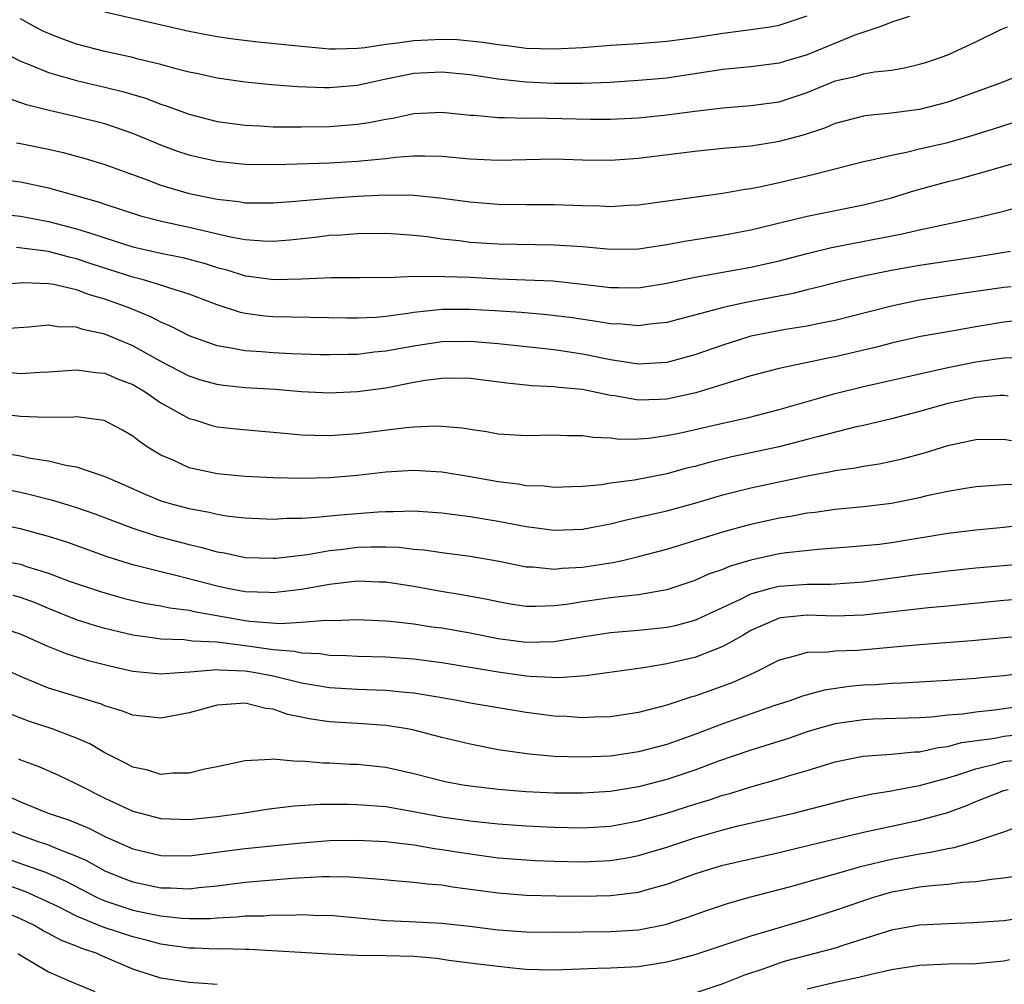
# Model space of a CAD drawing. Units: inches. Extents: x 2580000 to 2583000, y 1548000 to 1551000.
# Drawn here: x 2580865 to 2580935, y 1548237 to 1548305 of the extents above; entities that cross this region are included whole.
import ezdxf

# ---------------------------------------------------------------- set-up
doc = ezdxf.new("R2010")
doc.units = ezdxf.units.IN
doc.header["$MEASUREMENT"] = 0
doc.layers.add('LD25801548_2ft', color=124, linetype='Continuous')

msp = doc.modelspace()

# ---------------------------------------------------------------- linework, layer by layer
at = {"layer": 'LD25801548_2ft'}
for points, elevation in [([(2580928.272, 1548305.728), (2580927, 1548305.322), (2580926.783, 1548305.217), (2580926.175, 1548305), (2580924.402, 1548304.402), (2580921, 1548302.994), (2580919.454, 1548302.546), (2580919, 1548302.4), (2580917, 1548302.152), (2580915, 1548301.948), (2580913, 1548301.632), (2580911, 1548301.343), (2580909, 1548301.167), (2580906.963, 1548301.037), (2580905, 1548300.951), (2580903, 1548300.948), (2580901, 1548301.043), (2580899, 1548301.258), (2580897, 1548301.566), (2580895, 1548301.77), (2580893, 1548301.661), (2580892.44, 1548301.56), (2580890.79, 1548301.21), (2580889, 1548300.809), (2580887, 1548300.655), (2580886.651, 1548300.651), (2580884.727, 1548300.727), (2580882.865, 1548300.865), (2580881, 1548301.046), (2580879, 1548301.338), (2580877.649, 1548301.649), (2580877, 1548301.77), (2580875.984, 1548302.016), (2580875, 1548302.302), (2580873.277, 1548302.723), (2580873, 1548302.804), (2580871, 1548303.245), (2580869, 1548303.764), (2580868.087, 1548304.087), (2580867, 1548304.519), (2580866.667, 1548304.668), (2580866.02, 1548305), (2580865, 1548305.549)], 7044), ([(2580871, 1548306.055), (2580877, 1548304.685), (2580879, 1548304.309), (2580880.143, 1548304.144), (2580881.932, 1548303.932), (2580885, 1548303.604), (2580887, 1548303.424), (2580887.423, 1548303.423), (2580889, 1548303.473), (2580889.522, 1548303.522), (2580891, 1548303.759), (2580891.844, 1548303.844), (2580893, 1548304.027), (2580895, 1548304.116), (2580896.078, 1548304.078), (2580897.903, 1548303.903), (2580899, 1548303.722), (2580899.658, 1548303.657), (2580901, 1548303.48), (2580903, 1548303.421), (2580905, 1548303.526), (2580907, 1548303.681), (2580909, 1548303.814), (2580911, 1548303.974), (2580913, 1548304.235), (2580915, 1548304.543), (2580917, 1548304.799), (2580918.358, 1548305), (2580919, 1548305.111), (2580921, 1548305.781)], 7042), ([(2580863.375, 1548303.375), (2580865, 1548302.537), (2580865.733, 1548302.267), (2580867, 1548301.736), (2580869, 1548301.162), (2580871, 1548300.701), (2580872.365, 1548300.365), (2580873.904, 1548299.904), (2580875, 1548299.481), (2580875.372, 1548299.372), (2580877, 1548298.763), (2580879, 1548298.254), (2580881, 1548297.977), (2580882.068, 1548297.931), (2580883, 1548297.872), (2580884.125, 1548297.875), (2580885, 1548297.859), (2580887, 1548297.899), (2580889, 1548298.061), (2580889.826, 1548298.174), (2580891, 1548298.419), (2580891.511, 1548298.489), (2580893, 1548298.815), (2580895, 1548298.918), (2580897, 1548298.712), (2580897.303, 1548298.697), (2580899, 1548298.528), (2580899.457, 1548298.543), (2580901, 1548298.497), (2580901.49, 1548298.51), (2580905.586, 1548298.414), (2580907, 1548298.415), (2580909, 1548298.515), (2580911, 1548298.715), (2580913, 1548298.984), (2580915, 1548299.226), (2580917, 1548299.383), (2580919, 1548299.654), (2580921, 1548300.313), (2580923, 1548301.14), (2580924.522, 1548301.478), (2580925, 1548301.634), (2580925.787, 1548301.787), (2580927, 1548301.916), (2580927.935, 1548302.065), (2580929, 1548302.326), (2580929.515, 1548302.485), (2580931, 1548303.008), (2580933, 1548303.92), (2580934.789, 1548304.789), (2580935.253, 1548305)], 7046), ([(2580941, 1548303.491), (2580934.808, 1548301), (2580931, 1548299.618), (2580929, 1548299.1), (2580927, 1548298.842), (2580925.32, 1548298.68), (2580925, 1548298.622), (2580923, 1548298.111), (2580922.224, 1548297.776), (2580920.719, 1548297.281), (2580919, 1548296.815), (2580918.774, 1548296.774), (2580917, 1548296.502), (2580916.436, 1548296.436), (2580915, 1548296.32), (2580913, 1548296.124), (2580909, 1548295.608), (2580907, 1548295.464), (2580905, 1548295.502), (2580903, 1548295.57), (2580899, 1548295.468), (2580897, 1548295.577), (2580895, 1548295.756), (2580893.792, 1548295.792), (2580893, 1548295.777), (2580891.689, 1548295.689), (2580891, 1548295.6), (2580889.457, 1548295.457), (2580889, 1548295.397), (2580887, 1548295.281), (2580883.159, 1548295.158), (2580881, 1548295.194), (2580879, 1548295.408), (2580877.687, 1548295.688), (2580877, 1548295.852), (2580876.138, 1548296.138), (2580875, 1548296.56), (2580873, 1548297.397), (2580871, 1548298.083), (2580869, 1548298.593), (2580867.038, 1548299.038), (2580865.431, 1548299.431), (2580863.955, 1548299.955)], 7048), ([(2580864.72, 1548296.719), (2580865, 1548296.68), (2580867, 1548296.268), (2580868.033, 1548296.033), (2580869, 1548295.775), (2580869.606, 1548295.607), (2580871, 1548295.181), (2580873.84, 1548294.16), (2580875, 1548293.72), (2580877, 1548293.135), (2580879, 1548292.725), (2580880.553, 1548292.552), (2580881, 1548292.47), (2580882.466, 1548292.466), (2580883, 1548292.448), (2580884.573, 1548292.573), (2580887, 1548292.794), (2580889, 1548292.927), (2580891, 1548293.023), (2580892.995, 1548292.995), (2580894.818, 1548292.819), (2580897, 1548292.531), (2580899, 1548292.368), (2580901, 1548292.346), (2580903, 1548292.35), (2580905, 1548292.269), (2580906.239, 1548292.239), (2580907, 1548292.195), (2580908.284, 1548292.283), (2580909, 1548292.308), (2580915, 1548293.138), (2580916.568, 1548293.432), (2580917, 1548293.484), (2580917.599, 1548293.599), (2580919, 1548293.912), (2580921, 1548294.39), (2580921.503, 1548294.497), (2580925, 1548295.395), (2580925.486, 1548295.486), (2580927, 1548295.861), (2580928.058, 1548296.058), (2580929, 1548296.296), (2580931, 1548296.764), (2580932.745, 1548297.255), (2580934.273, 1548297.727), (2580935, 1548297.97), (2580938.336, 1548299)], 7050), ([(2580862.295, 1548294.295), (2580865, 1548293.961), (2580867, 1548293.533), (2580870.54, 1548292.54), (2580871, 1548292.371), (2580873.54, 1548291.54), (2580875.133, 1548291.133), (2580877, 1548290.732), (2580879.957, 1548290.043), (2580881, 1548289.858), (2580882.257, 1548289.743), (2580883, 1548289.719), (2580884.184, 1548289.817), (2580885.983, 1548290.017), (2580887, 1548290.152), (2580887.812, 1548290.188), (2580889, 1548290.285), (2580891, 1548290.3), (2580891.743, 1548290.258), (2580893, 1548290.157), (2580893.944, 1548290.056), (2580895, 1548289.902), (2580896.228, 1548289.771), (2580897, 1548289.666), (2580899, 1548289.53), (2580903, 1548289.477), (2580905, 1548289.345), (2580907, 1548289.166), (2580909, 1548289.185), (2580911, 1548289.481), (2580912.268, 1548289.732), (2580915, 1548290.155), (2580917, 1548290.54), (2580921, 1548291.515), (2580925, 1548292.323), (2580927, 1548292.82), (2580928.661, 1548293.338), (2580931, 1548293.984), (2580931.824, 1548294.176), (2580933, 1548294.501), (2580939, 1548296.21)], 7052), ([(2580863.641, 1548291.641), (2580865, 1548291.518), (2580867, 1548291.135), (2580869, 1548290.608), (2580870.235, 1548290.235), (2580871, 1548289.957), (2580873, 1548289.329), (2580875, 1548288.883), (2580876.565, 1548288.566), (2580878.146, 1548288.146), (2580879, 1548287.862), (2580879.688, 1548287.689), (2580881, 1548287.269), (2580881.247, 1548287.246), (2580883.011, 1548286.99), (2580885, 1548287.042), (2580887.149, 1548287.149), (2580889.137, 1548287.137), (2580891, 1548287.161), (2580891.152, 1548287.152), (2580893, 1548287.235), (2580893.213, 1548287.213), (2580895, 1548287.238), (2580895.217, 1548287.217), (2580897, 1548287.155), (2580899, 1548287.052), (2580902.896, 1548286.896), (2580905, 1548286.676), (2580907, 1548286.436), (2580907.581, 1548286.419), (2580909, 1548286.415), (2580911, 1548286.729), (2580913, 1548287.166), (2580917, 1548287.868), (2580919, 1548288.335), (2580921, 1548288.858), (2580922.731, 1548289.269), (2580927.76, 1548290.24), (2580929, 1548290.539), (2580933, 1548291.396), (2580935, 1548291.872), (2580937, 1548292.435)], 7054), ([(2580935.47, 1548289), (2580933, 1548288.593), (2580929, 1548287.996), (2580927, 1548287.636), (2580925, 1548287.233), (2580923.954, 1548287), (2580923.184, 1548286.816), (2580921.601, 1548286.399), (2580921, 1548286.268), (2580919.995, 1548286.005), (2580916.644, 1548285.356), (2580915.05, 1548285), (2580911, 1548283.933), (2580909.811, 1548283.811), (2580909, 1548283.696), (2580907.809, 1548283.809), (2580907, 1548283.833), (2580906.015, 1548284.014), (2580904.265, 1548284.265), (2580902.486, 1548284.486), (2580900.645, 1548284.645), (2580898.774, 1548284.774), (2580897, 1548284.873), (2580895, 1548284.856), (2580893, 1548284.645), (2580892.571, 1548284.571), (2580891, 1548284.372), (2580890.307, 1548284.306), (2580889, 1548284.24), (2580888.238, 1548284.238), (2580883, 1548284.332), (2580882.386, 1548284.386), (2580881, 1548284.581), (2580880.655, 1548284.655), (2580879, 1548285.199), (2580877, 1548285.959), (2580875.624, 1548286.376), (2580875, 1548286.6), (2580873.656, 1548287), (2580873, 1548287.166), (2580870.101, 1548288.101), (2580869, 1548288.483), (2580868.57, 1548288.57), (2580867, 1548289.003), (2580864.722, 1548289.279)], 7056), ([(2580935.514, 1548286.486), (2580935, 1548286.429), (2580932.007, 1548285.993), (2580929, 1548285.526), (2580927, 1548285.112), (2580923, 1548284.088), (2580921.873, 1548283.873), (2580921, 1548283.684), (2580919.449, 1548283.449), (2580917, 1548282.964), (2580915, 1548282.327), (2580913, 1548281.63), (2580911, 1548281.088), (2580909, 1548280.97), (2580907, 1548281.279), (2580905, 1548281.689), (2580903, 1548281.986), (2580899, 1548282.419), (2580897, 1548282.589), (2580895, 1548282.554), (2580893, 1548282.262), (2580891.926, 1548282.074), (2580891, 1548281.892), (2580890.184, 1548281.816), (2580889, 1548281.663), (2580888.339, 1548281.661), (2580887, 1548281.625), (2580886.357, 1548281.642), (2580884.288, 1548281.713), (2580883, 1548281.774), (2580882.154, 1548281.846), (2580881, 1548281.911), (2580879.854, 1548282.145), (2580879, 1548282.266), (2580877, 1548282.983), (2580875.682, 1548283.681), (2580875, 1548283.958), (2580874.33, 1548284.329), (2580872.662, 1548285), (2580871, 1548285.602), (2580869.908, 1548285.908), (2580869, 1548286.257), (2580867.36, 1548286.64), (2580867, 1548286.691), (2580865.245, 1548286.755), (2580863.383, 1548286.617)], 7058), ([(2580936.081, 1548284.081), (2580935, 1548283.958), (2580933, 1548283.633), (2580931, 1548283.285), (2580929.066, 1548282.934), (2580927, 1548282.468), (2580925.838, 1548282.162), (2580923, 1548281.5), (2580922.577, 1548281.423), (2580919, 1548280.654), (2580917, 1548280.129), (2580915.768, 1548279.768), (2580915, 1548279.514), (2580913.067, 1548278.932), (2580911, 1548278.486), (2580910.455, 1548278.455), (2580909, 1548278.409), (2580907.291, 1548278.709), (2580907, 1548278.741), (2580905, 1548279.163), (2580903.317, 1548279.317), (2580903, 1548279.367), (2580901.434, 1548279.434), (2580899.612, 1548279.612), (2580897, 1548279.942), (2580895.969, 1548279.969), (2580895, 1548279.961), (2580893.804, 1548279.804), (2580893, 1548279.667), (2580891, 1548279.272), (2580889.001, 1548278.999), (2580887, 1548278.912), (2580885, 1548279.01), (2580883.158, 1548279.158), (2580881, 1548279.296), (2580879.457, 1548279.457), (2580879, 1548279.518), (2580877.842, 1548279.842), (2580877, 1548280.111), (2580875, 1548281.152), (2580873, 1548282.267), (2580871, 1548283.11), (2580869.44, 1548283.44), (2580869, 1548283.596), (2580867.64, 1548283.639), (2580867, 1548283.747), (2580865.603, 1548283.602), (2580863.473, 1548283.473)], 7060), ([(2580864.368, 1548280.368), (2580865, 1548280.307), (2580866.414, 1548280.413), (2580867, 1548280.432), (2580869, 1548280.567), (2580870.371, 1548280.371), (2580871, 1548280.324), (2580871.917, 1548279.917), (2580873, 1548279.513), (2580873.878, 1548279), (2580875, 1548278.227), (2580877, 1548277.112), (2580877.403, 1548277), (2580878.613, 1548276.613), (2580879, 1548276.518), (2580880.364, 1548276.364), (2580882.193, 1548276.193), (2580883, 1548276.134), (2580884.022, 1548276.023), (2580885, 1548275.95), (2580885.91, 1548275.909), (2580887, 1548275.897), (2580889, 1548276.024), (2580892.458, 1548276.458), (2580893, 1548276.501), (2580894.578, 1548276.578), (2580895, 1548276.561), (2580896.435, 1548276.435), (2580897, 1548276.336), (2580898.167, 1548276.168), (2580899, 1548276.011), (2580901, 1548275.888), (2580903, 1548275.948), (2580903.901, 1548275.901), (2580905, 1548275.904), (2580905.765, 1548275.764), (2580907, 1548275.717), (2580907.635, 1548275.636), (2580909, 1548275.658), (2580909.704, 1548275.704), (2580911, 1548275.881), (2580912.11, 1548276.11), (2580915, 1548276.779), (2580916.822, 1548277.178), (2580919, 1548277.737), (2580923, 1548278.883), (2580925, 1548279.383), (2580931, 1548280.728), (2580933, 1548281.131), (2580935, 1548281.428), (2580936.534, 1548281.466)], 7062), ([(2580935.298, 1548278.702), (2580935, 1548278.745), (2580934.743, 1548278.743), (2580933, 1548278.608), (2580931.691, 1548278.308), (2580931, 1548278.173), (2580929, 1548277.612), (2580927, 1548277.087), (2580925, 1548276.605), (2580924.498, 1548276.498), (2580921.828, 1548275.828), (2580921, 1548275.596), (2580919, 1548275.085), (2580915.638, 1548274.362), (2580914.019, 1548273.981), (2580913, 1548273.689), (2580912.441, 1548273.559), (2580911, 1548273.157), (2580908.709, 1548272.709), (2580907, 1548272.487), (2580906.384, 1548272.384), (2580905, 1548272.268), (2580904.234, 1548272.234), (2580903, 1548272.194), (2580902.273, 1548272.273), (2580901, 1548272.313), (2580900.423, 1548272.423), (2580899, 1548272.586), (2580897, 1548272.942), (2580895, 1548273.279), (2580893, 1548273.397), (2580891, 1548273.276), (2580889, 1548273.053), (2580887, 1548272.89), (2580885, 1548272.841), (2580883, 1548272.884), (2580881, 1548272.976), (2580879, 1548273.168), (2580877, 1548273.6), (2580875.874, 1548274.126), (2580875, 1548274.493), (2580874.175, 1548275), (2580873.471, 1548275.471), (2580873, 1548275.856), (2580872.273, 1548276.273), (2580870.961, 1548276.961), (2580869, 1548277.21), (2580868.808, 1548277.192), (2580866.835, 1548277.165), (2580865, 1548277.253), (2580863, 1548277.494)], 7064), ([(2580863, 1548274.781), (2580865, 1548274.444), (2580865.724, 1548274.276), (2580867, 1548274.077), (2580868.227, 1548273.774), (2580869, 1548273.668), (2580871, 1548272.976), (2580872.383, 1548272.383), (2580873.755, 1548271.755), (2580875, 1548271.252), (2580875.825, 1548271), (2580877, 1548270.685), (2580878.428, 1548270.428), (2580879, 1548270.288), (2580879.844, 1548270.157), (2580881, 1548270.025), (2580883, 1548269.946), (2580883.996, 1548270.004), (2580885, 1548270.016), (2580886.069, 1548270.069), (2580887.751, 1548270.249), (2580890.464, 1548270.464), (2580891, 1548270.489), (2580891.529, 1548270.471), (2580893, 1548270.524), (2580895, 1548270.396), (2580897, 1548270.136), (2580899, 1548269.786), (2580901, 1548269.403), (2580901.368, 1548269.368), (2580903, 1548269.148), (2580905, 1548269.216), (2580906.486, 1548269.514), (2580907, 1548269.598), (2580908.111, 1548269.889), (2580909, 1548270.069), (2580911, 1548270.526), (2580913, 1548271.07), (2580915, 1548271.662), (2580917, 1548272.162), (2580921, 1548273.025), (2580922.682, 1548273.318), (2580923, 1548273.394), (2580924.418, 1548273.582), (2580925, 1548273.704), (2580926.125, 1548273.875), (2580927, 1548274.062), (2580927.766, 1548274.234), (2580929.345, 1548274.655), (2580931, 1548275.171), (2580933, 1548275.602), (2580935, 1548275.628), (2580935.544, 1548275.544)], 7066), ([(2580863, 1548272.252), (2580865, 1548271.853), (2580865.697, 1548271.697), (2580867.286, 1548271.286), (2580869, 1548270.758), (2580870.305, 1548270.305), (2580873, 1548269.294), (2580874.734, 1548268.734), (2580877, 1548268.128), (2580877.92, 1548267.92), (2580879, 1548267.606), (2580879.527, 1548267.527), (2580881, 1548267.217), (2580883, 1548267.159), (2580883.168, 1548267.168), (2580885.427, 1548267.428), (2580887, 1548267.696), (2580887.773, 1548267.773), (2580889, 1548267.93), (2580889.97, 1548267.97), (2580891, 1548267.965), (2580891.936, 1548267.936), (2580893, 1548267.798), (2580893.742, 1548267.742), (2580895, 1548267.556), (2580897, 1548267.297), (2580899.067, 1548266.933), (2580901, 1548266.545), (2580901.464, 1548266.536), (2580903, 1548266.383), (2580903.55, 1548266.451), (2580905, 1548266.521), (2580907.16, 1548266.841), (2580907.862, 1548267), (2580909, 1548267.268), (2580911, 1548267.808), (2580913, 1548268.406), (2580915, 1548269.04), (2580916.534, 1548269.466), (2580917, 1548269.59), (2580919, 1548270.023), (2580919.847, 1548270.153), (2580921, 1548270.38), (2580921.559, 1548270.441), (2580923, 1548270.651), (2580925, 1548270.836), (2580927, 1548271.077), (2580929, 1548271.483), (2580929.637, 1548271.637), (2580931, 1548271.933), (2580932.129, 1548272.129), (2580933, 1548272.257), (2580935, 1548272.395), (2580936.448, 1548272.448)], 7068), ([(2580937, 1548269.588), (2580935, 1548269.336), (2580933, 1548269.16), (2580931, 1548268.906), (2580927, 1548268.248), (2580926.139, 1548268.139), (2580923.93, 1548267.93), (2580921.776, 1548267.776), (2580919.538, 1548267.538), (2580919, 1548267.459), (2580917, 1548267.027), (2580915.44, 1548266.56), (2580915, 1548266.361), (2580913.985, 1548266.014), (2580913, 1548265.559), (2580911, 1548264.896), (2580909, 1548264.542), (2580908.509, 1548264.509), (2580907, 1548264.333), (2580905, 1548264.06), (2580903.869, 1548263.869), (2580903, 1548263.767), (2580901.712, 1548263.712), (2580901, 1548263.726), (2580899.891, 1548263.891), (2580899, 1548264.038), (2580898.214, 1548264.214), (2580896.53, 1548264.53), (2580894.81, 1548264.81), (2580893, 1548265.139), (2580891, 1548265.456), (2580890.542, 1548265.458), (2580889, 1548265.518), (2580887, 1548265.288), (2580885, 1548264.925), (2580883, 1548264.679), (2580882.704, 1548264.704), (2580881, 1548264.754), (2580879.73, 1548265), (2580879, 1548265.162), (2580876.065, 1548265.935), (2580875, 1548266.177), (2580873, 1548266.692), (2580871.236, 1548267.236), (2580868.293, 1548268.293), (2580867, 1548268.71), (2580865, 1548269.253), (2580863, 1548269.649)], 7070), ([(2580863, 1548267.118), (2580865, 1548266.723), (2580865.428, 1548266.572), (2580867, 1548266.097), (2580868.47, 1548265.53), (2580870.759, 1548264.759), (2580872.322, 1548264.322), (2580873, 1548264.151), (2580873.939, 1548263.939), (2580875, 1548263.762), (2580875.624, 1548263.624), (2580877, 1548263.459), (2580877.369, 1548263.369), (2580881, 1548262.722), (2580881.321, 1548262.679), (2580883.493, 1548262.507), (2580885, 1548262.596), (2580886.748, 1548262.748), (2580887.273, 1548262.727), (2580889, 1548262.803), (2580891, 1548262.708), (2580891.316, 1548262.684), (2580893, 1548262.479), (2580894.279, 1548262.279), (2580895, 1548262.188), (2580897, 1548261.841), (2580899, 1548261.444), (2580901, 1548261.171), (2580903, 1548261.228), (2580905, 1548261.562), (2580907, 1548261.873), (2580909, 1548262.029), (2580911, 1548262.237), (2580911.626, 1548262.374), (2580913, 1548262.749), (2580913.18, 1548262.82), (2580916.245, 1548264.245), (2580917, 1548264.627), (2580918.343, 1548265), (2580919, 1548265.165), (2580921, 1548265.304), (2580922.693, 1548265.307), (2580925, 1548265.469), (2580929, 1548266.008), (2580929.895, 1548266.105), (2580931, 1548266.261), (2580933, 1548266.481), (2580937.175, 1548266.826)], 7072), ([(2580937, 1548264.275), (2580935, 1548264.139), (2580931, 1548263.749), (2580929.633, 1548263.633), (2580925, 1548263.09), (2580923, 1548263.032), (2580921, 1548263.094), (2580919.097, 1548262.903), (2580919, 1548262.884), (2580917, 1548261.998), (2580916.374, 1548261.626), (2580915, 1548260.875), (2580913, 1548260.091), (2580911, 1548259.624), (2580909.349, 1548259.349), (2580905.22, 1548258.78), (2580903.355, 1548258.645), (2580901.262, 1548258.738), (2580901, 1548258.767), (2580899, 1548259.041), (2580895, 1548259.706), (2580893, 1548259.965), (2580891, 1548260.104), (2580889, 1548260.156), (2580888.199, 1548260.199), (2580887, 1548260.227), (2580886.337, 1548260.337), (2580885, 1548260.396), (2580884.512, 1548260.512), (2580883, 1548260.641), (2580881, 1548260.918), (2580879, 1548261.172), (2580877.257, 1548261.257), (2580876.655, 1548261.345), (2580875, 1548261.386), (2580874.536, 1548261.464), (2580873, 1548261.667), (2580871, 1548262.152), (2580870.336, 1548262.336), (2580869, 1548262.764), (2580867, 1548263.565), (2580865.99, 1548263.991), (2580865, 1548264.353), (2580864.492, 1548264.492)], 7074), ([(2580937, 1548261.652), (2580935, 1548261.487), (2580932.724, 1548261.276), (2580930.875, 1548261.125), (2580928.999, 1548260.999), (2580924.588, 1548260.588), (2580923, 1548260.535), (2580922.461, 1548260.461), (2580921, 1548260.442), (2580920.196, 1548260.196), (2580919, 1548259.905), (2580917.234, 1548259), (2580915.702, 1548258.298), (2580915, 1548258.035), (2580913, 1548257.338), (2580912.728, 1548257.271), (2580911, 1548256.694), (2580909, 1548256.159), (2580907, 1548255.853), (2580905.83, 1548255.83), (2580905, 1548255.789), (2580903.878, 1548255.878), (2580903, 1548255.917), (2580901, 1548256.174), (2580899, 1548256.49), (2580897, 1548256.841), (2580896.211, 1548257), (2580895, 1548257.217), (2580893, 1548257.551), (2580892.407, 1548257.594), (2580891, 1548257.743), (2580889, 1548257.811), (2580887, 1548257.923), (2580885, 1548258.255), (2580883, 1548258.749), (2580881.735, 1548259), (2580881, 1548259.12), (2580879.181, 1548259.181), (2580879, 1548259.205), (2580877.05, 1548259.05), (2580876.243, 1548259), (2580875, 1548258.891), (2580873, 1548259.092), (2580871.447, 1548259.447), (2580869.852, 1548259.852), (2580868.321, 1548260.321), (2580866.9, 1548260.901), (2580865, 1548261.752), (2580863.899, 1548262.101)], 7076), ([(2580937.032, 1548259.032), (2580935, 1548258.785), (2580933.358, 1548258.642), (2580933, 1548258.598), (2580931, 1548258.454), (2580927.735, 1548258.265), (2580927, 1548258.243), (2580925.851, 1548258.149), (2580925, 1548258.106), (2580923.985, 1548258.015), (2580922.229, 1548257.771), (2580920.666, 1548257.334), (2580919.764, 1548257), (2580918.635, 1548256.635), (2580915, 1548255.361), (2580913, 1548254.604), (2580911, 1548253.889), (2580909, 1548253.359), (2580907, 1548253.069), (2580905, 1548252.981), (2580903, 1548253.045), (2580901.204, 1548253.204), (2580899, 1548253.52), (2580897, 1548253.905), (2580895, 1548254.393), (2580893, 1548254.914), (2580892.549, 1548255), (2580891, 1548255.243), (2580889.367, 1548255.367), (2580887, 1548255.51), (2580885.694, 1548255.694), (2580884.034, 1548256.034), (2580883, 1548256.408), (2580882.462, 1548256.462), (2580881, 1548256.843), (2580879, 1548256.697), (2580877, 1548256.146), (2580875, 1548255.765), (2580873.895, 1548255.895), (2580873, 1548255.971), (2580872.274, 1548256.274), (2580871, 1548256.655), (2580870.762, 1548256.762), (2580867, 1548257.913), (2580865, 1548258.743), (2580863.436, 1548259.436)], 7078), ([(2580937, 1548256.716), (2580934.343, 1548256.343), (2580933, 1548256.204), (2580932.056, 1548256.056), (2580931, 1548255.971), (2580929.838, 1548255.838), (2580929, 1548255.792), (2580925.69, 1548255.69), (2580925, 1548255.656), (2580923, 1548255.362), (2580921.714, 1548255), (2580921, 1548254.783), (2580919.672, 1548254.328), (2580917, 1548253.492), (2580914.697, 1548252.697), (2580913, 1548252.069), (2580911, 1548251.402), (2580909, 1548250.886), (2580907, 1548250.555), (2580905, 1548250.423), (2580903, 1548250.431), (2580901.506, 1548250.494), (2580901, 1548250.516), (2580899, 1548250.676), (2580897, 1548250.914), (2580896.483, 1548251), (2580895.243, 1548251.243), (2580893, 1548251.811), (2580891, 1548252.242), (2580889, 1548252.457), (2580888.473, 1548252.473), (2580887, 1548252.561), (2580886.563, 1548252.563), (2580885, 1548252.705), (2580884.689, 1548252.689), (2580883, 1548252.843), (2580882.815, 1548252.815), (2580881, 1548252.73), (2580879, 1548252.3), (2580878.128, 1548252.128), (2580877, 1548251.85), (2580875.85, 1548251.85), (2580875, 1548251.766), (2580874.059, 1548252.059), (2580873, 1548252.272), (2580872.532, 1548252.532), (2580871, 1548253.305), (2580869.939, 1548253.939), (2580869, 1548254.351), (2580867.253, 1548255), (2580865.564, 1548255.564), (2580864.131, 1548256.131)], 7080), ([(2580864.874, 1548252.875), (2580865, 1548252.81), (2580866.318, 1548252.318), (2580867.705, 1548251.705), (2580869, 1548251.102), (2580869.177, 1548251), (2580871, 1548250.077), (2580873, 1548249.136), (2580875, 1548248.613), (2580877, 1548248.553), (2580879, 1548248.761), (2580880.794, 1548249), (2580882.696, 1548249.304), (2580884.477, 1548249.522), (2580886.365, 1548249.635), (2580888.357, 1548249.643), (2580889, 1548249.626), (2580891, 1548249.465), (2580892.853, 1548249.146), (2580895, 1548248.742), (2580897, 1548248.448), (2580899, 1548248.236), (2580901, 1548248.096), (2580903, 1548248.001), (2580905, 1548247.959), (2580907, 1548248.079), (2580909, 1548248.452), (2580911, 1548249.012), (2580913, 1548249.644), (2580914.047, 1548249.953), (2580915, 1548250.279), (2580915.575, 1548250.425), (2580917, 1548250.876), (2580919, 1548251.449), (2580919.662, 1548251.662), (2580921, 1548252.044), (2580923, 1548252.657), (2580924.95, 1548253.051), (2580927, 1548253.2), (2580928.635, 1548253.365), (2580929, 1548253.377), (2580930.325, 1548253.675), (2580931, 1548253.746), (2580931.978, 1548254.022), (2580934.353, 1548254.353), (2580935, 1548254.483), (2580937, 1548254.705)], 7082), ([(2580863.494, 1548250.506), (2580865, 1548249.819), (2580866.984, 1548249), (2580868.498, 1548248.498), (2580869.911, 1548247.911), (2580871, 1548247.35), (2580873, 1548246.459), (2580875, 1548245.981), (2580877, 1548245.967), (2580878.097, 1548246.097), (2580879.681, 1548246.319), (2580881, 1548246.485), (2580885, 1548246.894), (2580887, 1548247.052), (2580889, 1548247.09), (2580891.016, 1548246.984), (2580893, 1548246.736), (2580894.477, 1548246.477), (2580895, 1548246.416), (2580897, 1548246.095), (2580899, 1548245.833), (2580901, 1548245.675), (2580901.641, 1548245.641), (2580903, 1548245.585), (2580905, 1548245.534), (2580907, 1548245.624), (2580908.178, 1548245.822), (2580909, 1548245.983), (2580911, 1548246.589), (2580913, 1548247.251), (2580915, 1548247.82), (2580916.092, 1548248.092), (2580920.056, 1548249), (2580923.987, 1548250.013), (2580925.618, 1548250.382), (2580927, 1548250.602), (2580927.325, 1548250.674), (2580929, 1548250.967), (2580931, 1548251.515), (2580931.733, 1548251.733), (2580933, 1548252.169), (2580934.539, 1548252.539), (2580935, 1548252.675), (2580937, 1548252.908)], 7084), ([(2580863, 1548248.234), (2580865, 1548247.427), (2580866.198, 1548247), (2580867, 1548246.74), (2580867.465, 1548246.535), (2580869, 1548245.945), (2580869.656, 1548245.656), (2580871, 1548244.9), (2580872.351, 1548244.351), (2580873, 1548244.106), (2580875, 1548243.687), (2580875.686, 1548243.686), (2580877, 1548243.614), (2580877.707, 1548243.707), (2580879, 1548243.826), (2580881, 1548244.087), (2580884.368, 1548244.368), (2580886.491, 1548244.491), (2580887, 1548244.499), (2580888.478, 1548244.478), (2580890.338, 1548244.338), (2580892.152, 1548244.152), (2580893, 1548244.097), (2580893.964, 1548243.964), (2580895, 1548243.892), (2580895.759, 1548243.759), (2580897, 1548243.601), (2580899, 1548243.319), (2580901, 1548243.162), (2580903.115, 1548243.115), (2580905, 1548243.098), (2580907, 1548243.128), (2580909, 1548243.379), (2580909.55, 1548243.55), (2580911, 1548243.951), (2580913, 1548244.686), (2580913.966, 1548245), (2580915, 1548245.301), (2580919, 1548246.19), (2580921.247, 1548246.753), (2580925, 1548247.647), (2580929, 1548248.502), (2580931, 1548249.053), (2580932.423, 1548249.577), (2580933, 1548249.823), (2580935, 1548250.611), (2580935.302, 1548250.698)], 7086), ([(2580862.349, 1548246.349), (2580866.795, 1548244.796), (2580868.185, 1548244.185), (2580870.474, 1548243), (2580871, 1548242.761), (2580873, 1548242.107), (2580874.142, 1548241.858), (2580875, 1548241.693), (2580876.477, 1548241.523), (2580877, 1548241.497), (2580878.498, 1548241.502), (2580879, 1548241.545), (2580880.389, 1548241.611), (2580881, 1548241.685), (2580882.297, 1548241.703), (2580883, 1548241.755), (2580884.26, 1548241.74), (2580885, 1548241.778), (2580886.278, 1548241.722), (2580887, 1548241.734), (2580891, 1548241.36), (2580892.705, 1548241.295), (2580895, 1548241.166), (2580896.956, 1548240.956), (2580899, 1548240.705), (2580901, 1548240.541), (2580903, 1548240.524), (2580905, 1548240.563), (2580907, 1548240.57), (2580909, 1548240.687), (2580910.924, 1548241.077), (2580912.433, 1548241.567), (2580913.905, 1548242.095), (2580915.399, 1548242.601), (2580917, 1548243.038), (2580919.753, 1548243.753), (2580924.074, 1548245), (2580924.801, 1548245.199), (2580927, 1548245.73), (2580929, 1548246.117), (2580929.782, 1548246.218), (2580931, 1548246.491), (2580931.451, 1548246.549), (2580933, 1548247), (2580935, 1548247.679), (2580936.065, 1548248.065)], 7088), ([(2580936.614, 1548244.614), (2580935, 1548244.363), (2580934.312, 1548244.312), (2580933, 1548244.121), (2580932.067, 1548244.067), (2580931, 1548243.923), (2580929.838, 1548243.837), (2580929, 1548243.724), (2580927.457, 1548243.457), (2580927, 1548243.369), (2580925.719, 1548243), (2580925, 1548242.768), (2580923, 1548242.061), (2580921, 1548241.426), (2580917, 1548240.251), (2580915.856, 1548239.856), (2580913, 1548238.924), (2580911.494, 1548238.506), (2580911, 1548238.385), (2580909, 1548238.065), (2580907, 1548237.959), (2580906.057, 1548237.943), (2580903, 1548237.812), (2580901.857, 1548237.857), (2580901, 1548237.87), (2580900.041, 1548237.959), (2580897.778, 1548238.223), (2580895.486, 1548238.514), (2580894.646, 1548238.646), (2580893, 1548238.787), (2580891, 1548238.837), (2580889, 1548238.857), (2580886.954, 1548238.954), (2580881.288, 1548239.288), (2580881, 1548239.284), (2580879.34, 1548239.34), (2580879, 1548239.324), (2580877.397, 1548239.397), (2580877, 1548239.396), (2580875, 1548239.676), (2580873.958, 1548239.958), (2580873, 1548240.186), (2580870.885, 1548240.885), (2580869, 1548241.676), (2580867.651, 1548242.349), (2580866.268, 1548243), (2580865.39, 1548243.39), (2580863.929, 1548243.929)], 7090), ([(2580879, 1548236.814), (2580877, 1548236.938), (2580875, 1548237.244), (2580873, 1548237.902), (2580870.831, 1548238.831), (2580870.469, 1548239), (2580869.367, 1548239.367), (2580869, 1548239.531), (2580867.924, 1548239.924), (2580867, 1548240.436), (2580866.621, 1548240.621), (2580866.003, 1548241), (2580865, 1548241.477), (2580864.174, 1548241.826)], 7092), ([(2580936.45, 1548241.55), (2580935, 1548241.333), (2580932.814, 1548241.186), (2580931, 1548241.126), (2580929, 1548241.024), (2580927, 1548240.679), (2580923.61, 1548239.61), (2580923, 1548239.397), (2580921.536, 1548239), (2580919.521, 1548238.479), (2580919, 1548238.32), (2580917.921, 1548237.921), (2580916.539, 1548237.461), (2580915, 1548236.85), (2580913, 1548236.196)], 7092), ([(2580864.85, 1548239), (2580865, 1548238.888), (2580867, 1548237.71), (2580868.635, 1548237), (2580870.306, 1548236.306)], 7094), ([(2580921, 1548236.499), (2580923, 1548236.957), (2580924.684, 1548237.316), (2580925.549, 1548237.549), (2580927, 1548237.876), (2580929, 1548238.18), (2580931, 1548238.27), (2580933, 1548238.3), (2580935, 1548238.476), (2580935.41, 1548238.59)], 7094)]:
    msp.add_lwpolyline(points, dxfattribs=dict(at, elevation=elevation))

doc.saveas('drawing.dxf')
